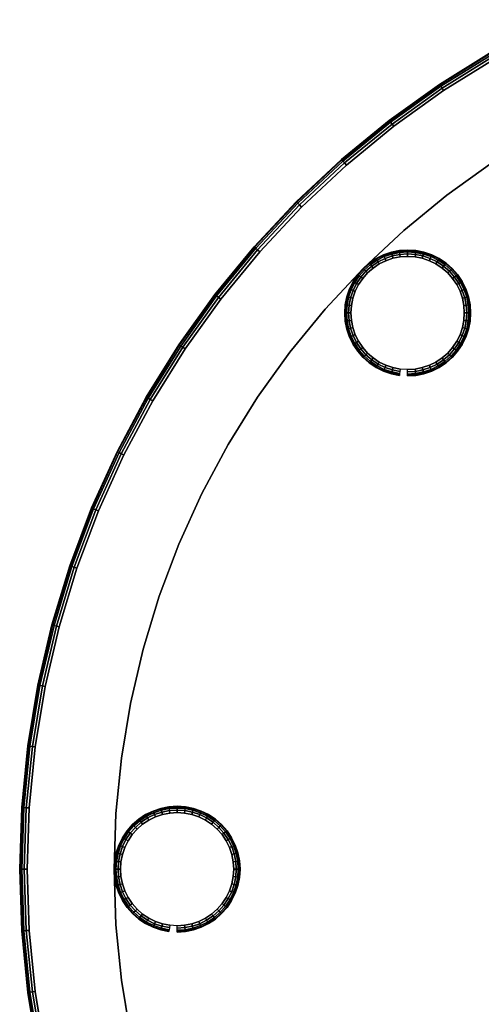
# Model space of a CAD drawing. Units: inches. Extents: x -15 to 15, y -15 to 15.
# Drawn here: x -15 to -7.7, y -2.1 to 13.5 of the extents above; entities that cross this region are included whole.
import ezdxf

# ---------------------------------------------------------------- set-up
doc = ezdxf.new("R2010")
doc.units = ezdxf.units.IN
doc.header["$MEASUREMENT"] = 0
for name, color, linetype in [('A-FURN-3-TABLE-LEG-GLIDE', 253, 'Continuous'), ('A-FURN-3-TABLE-LEG-MAIN', 253, 'Continuous'), ('A-FURN-3-TABLE-LEG-MAIN-SUPPORT', 253, 'Continuous'), ('A-FURN-3-TABLE-SURFACE-BOTTOM', 255, 'Continuous'), ('A-FURN-3-TABLE-SURFACE-EDGE', 255, 'Continuous'), ('A-FURN-3-TABLE-SURFACE-TOP-HPL_TFL', 255, 'Continuous')]:
    doc.layers.add(name, color=color, linetype=linetype)

msp = doc.modelspace()

# ---------------------------------------------------------------- linework, layer by layer
at = {"layer": 'A-FURN-3-TABLE-LEG-GLIDE'}
for points, invisible_edges in [([(-8.606, 9.708), (-8.494, 9.67), (-9.183, 9.67), (-9.072, 9.708)], 10), ([(-8.721, 9.731), (-8.606, 9.708), (-9.072, 9.708), (-8.956, 9.731)], 10), ([(-8.839, 9.739), (-8.721, 9.731), (-8.956, 9.731), (-8.839, 9.739)], 2), ([(-8.291, 9.553), (-8.202, 9.475), (-9.475, 9.475), (-9.387, 9.553)], 10), ([(-8.389, 9.618), (-8.291, 9.553), (-9.387, 9.553), (-9.289, 9.618)], 10), ([(-8.494, 9.67), (-8.389, 9.618), (-9.289, 9.618), (-9.183, 9.67)], 10), ([(-8.202, 9.475), (-8.125, 9.387), (-9.553, 9.387), (-9.475, 9.475)], 10), ([(-8.059, 9.289), (-8.007, 9.183), (-9.67, 9.183), (-9.618, 9.289)], 10), ([(-8.125, 9.387), (-8.059, 9.289), (-9.618, 9.289), (-9.553, 9.387)], 10), ([(-8.007, 9.183), (-7.97, 9.072), (-9.708, 9.072), (-9.67, 9.183)], 10), ([(-7.947, 8.956), (-7.939, 8.839), (-9.739, 8.839), (-9.731, 8.956)], 10), ([(-7.97, 9.072), (-7.947, 8.956), (-9.731, 8.956), (-9.708, 9.072)], 10), ([(-7.939, 8.839), (-7.947, 8.721), (-9.731, 8.721), (-9.739, 8.839)], 10), ([(-7.947, 8.721), (-7.97, 8.606), (-9.708, 8.606), (-9.731, 8.721)], 10), ([(-7.97, 8.606), (-8.007, 8.494), (-9.67, 8.494), (-9.708, 8.606)], 10), ([(-8.007, 8.494), (-8.059, 8.389), (-9.618, 8.389), (-9.67, 8.494)], 10), ([(-8.059, 8.389), (-8.125, 8.291), (-9.553, 8.291), (-9.618, 8.389)], 10), ([(-8.125, 8.291), (-8.202, 8.202), (-9.475, 8.202), (-9.553, 8.291)], 10), ([(-8.202, 8.202), (-8.291, 8.125), (-9.387, 8.125), (-9.475, 8.202)], 10), ([(-8.291, 8.125), (-8.389, 8.059), (-9.289, 8.059), (-9.387, 8.125)], 10), ([(-8.389, 8.059), (-8.494, 8.007), (-9.183, 8.007), (-9.289, 8.059)], 10), ([(-8.494, 8.007), (-8.606, 7.97), (-9.072, 7.97), (-9.183, 8.007)], 10), ([(-8.606, 7.97), (-8.721, 7.947), (-8.956, 7.947), (-9.072, 7.97)], 10), ([(-8.721, 7.947), (-8.839, 7.939), (-8.839, 7.939), (-8.956, 7.947)], 8), ([(-12.156, 0.831), (-12.05, 0.779), (-12.95, 0.779), (-12.844, 0.831)], 10), ([(-12.267, 0.869), (-12.156, 0.831), (-12.844, 0.831), (-12.733, 0.869)], 10), ([(-12.383, 0.892), (-12.267, 0.869), (-12.733, 0.869), (-12.617, 0.892)], 10), ([(-12.5, 0.9), (-12.383, 0.892), (-12.617, 0.892), (-12.5, 0.9)], 2), ([(-11.864, 0.636), (-11.786, 0.548), (-13.214, 0.548), (-13.136, 0.636)], 10), ([(-11.952, 0.714), (-11.864, 0.636), (-13.136, 0.636), (-13.048, 0.714)], 10), ([(-12.05, 0.779), (-11.952, 0.714), (-13.048, 0.714), (-12.95, 0.779)], 10), ([(-11.786, 0.548), (-11.721, 0.45), (-13.279, 0.45), (-13.214, 0.548)], 10), ([(-11.669, 0.344), (-11.631, 0.233), (-13.369, 0.233), (-13.331, 0.344)], 10), ([(-11.721, 0.45), (-11.669, 0.344), (-13.331, 0.344), (-13.279, 0.45)], 10), ([(-11.631, 0.233), (-11.608, 0.117), (-13.392, 0.117), (-13.369, 0.233)], 10), ([(-11.608, 0.117), (-11.6, 0), (-13.4, 0), (-13.392, 0.117)], 10), ([(-11.6, 0), (-11.608, -0.117), (-13.392, -0.117), (-13.4, 0)], 10), ([(-11.608, -0.117), (-11.631, -0.233), (-13.369, -0.233), (-13.392, -0.117)], 10), ([(-11.631, -0.233), (-11.669, -0.344), (-13.331, -0.344), (-13.369, -0.233)], 10), ([(-11.669, -0.344), (-11.721, -0.45), (-13.279, -0.45), (-13.331, -0.344)], 10), ([(-11.721, -0.45), (-11.786, -0.548), (-13.214, -0.548), (-13.279, -0.45)], 10), ([(-11.786, -0.548), (-11.864, -0.636), (-13.136, -0.636), (-13.214, -0.548)], 10), ([(-11.864, -0.636), (-11.952, -0.714), (-13.048, -0.714), (-13.136, -0.636)], 10), ([(-11.952, -0.714), (-12.05, -0.779), (-12.95, -0.779), (-13.048, -0.714)], 10), ([(-12.05, -0.779), (-12.156, -0.831), (-12.844, -0.831), (-12.95, -0.779)], 10), ([(-12.156, -0.831), (-12.267, -0.869), (-12.733, -0.869), (-12.844, -0.831)], 10), ([(-12.267, -0.869), (-12.383, -0.892), (-12.617, -0.892), (-12.733, -0.869)], 10), ([(-12.383, -0.892), (-12.5, -0.9), (-12.5, -0.9), (-12.617, -0.892)], 8)]:
    msp.add_3dface(points, dxfattribs=dict(at, invisible_edges=invisible_edges))
at = {"layer": 'A-FURN-3-TABLE-LEG-MAIN'}
for points, invisible_edges in [([(8.218, 10.71, 0.209), (-8.218, 10.71, 0.209), (-7.5, 11.225, 0.209), (7.5, 11.225, 0.209)], 5), ([(-7.5, 11.225, 0.584), (-8.218, 10.71, 0.584), (8.218, 10.71, 0.584), (7.5, 11.225, 0.584)], 10), ([(8.901, 10.15, 0.209), (-8.901, 10.15, 0.209), (-8.218, 10.71, 0.209), (8.218, 10.71, 0.209)], 5), ([(-8.218, 10.71, 0.584), (-8.901, 10.15, 0.584), (8.901, 10.15, 0.584), (8.218, 10.71, 0.584)], 10), ([(9.546, 9.546, 0.209), (-9.546, 9.546, 0.209), (-8.901, 10.15, 0.209), (8.901, 10.15, 0.209)], 5), ([(-8.901, 10.15, 0.584), (-9.546, 9.546, 0.584), (9.546, 9.546, 0.584), (8.901, 10.15, 0.584)], 10), ([(10.15, 8.901, 0.209), (-10.15, 8.901, 0.209), (-9.546, 9.546, 0.209), (9.546, 9.546, 0.209)], 5), ([(-9.546, 9.546, 0.584), (-10.15, 8.901, 0.584), (10.15, 8.901, 0.584), (9.546, 9.546, 0.584)], 10), ([(10.71, 8.218, 0.209), (-10.71, 8.218, 0.209), (-10.15, 8.901, 0.209), (10.15, 8.901, 0.209)], 5), ([(-10.15, 8.901, 0.584), (-10.71, 8.218, 0.584), (10.71, 8.218, 0.584), (10.15, 8.901, 0.584)], 10), ([(11.225, 7.5, 0.209), (-11.225, 7.5, 0.209), (-10.71, 8.218, 0.209), (10.71, 8.218, 0.209)], 5), ([(-10.71, 8.218, 0.584), (-11.225, 7.5, 0.584), (11.225, 7.5, 0.584), (10.71, 8.218, 0.584)], 10), ([(11.691, 6.75, 0.209), (-11.691, 6.75, 0.209), (-11.225, 7.5, 0.209), (11.225, 7.5, 0.209)], 5), ([(-11.225, 7.5, 0.584), (-11.691, 6.75, 0.584), (11.691, 6.75, 0.584), (11.225, 7.5, 0.584)], 10), ([(12.108, 5.971, 0.209), (-12.108, 5.971, 0.209), (-11.691, 6.75, 0.209), (11.691, 6.75, 0.209)], 5), ([(-11.691, 6.75, 0.584), (-12.108, 5.971, 0.584), (12.108, 5.971, 0.584), (11.691, 6.75, 0.584)], 10), ([(12.472, 5.166, 0.209), (-12.472, 5.166, 0.209), (-12.108, 5.971, 0.209), (12.108, 5.971, 0.209)], 5), ([(-12.108, 5.971, 0.584), (-12.472, 5.166, 0.584), (12.472, 5.166, 0.584), (12.108, 5.971, 0.584)], 10), ([(12.784, 4.339, 0.209), (-12.784, 4.339, 0.209), (-12.472, 5.166, 0.209), (12.472, 5.166, 0.209)], 5), ([(-12.472, 5.166, 0.584), (-12.784, 4.339, 0.584), (12.784, 4.339, 0.584), (12.472, 5.166, 0.584)], 10), ([(13.04, 3.494, 0.209), (-13.04, 3.494, 0.209), (-12.784, 4.339, 0.209), (12.784, 4.339, 0.209)], 5), ([(-12.784, 4.339, 0.584), (-13.04, 3.494, 0.584), (13.04, 3.494, 0.584), (12.784, 4.339, 0.584)], 10), ([(13.241, 2.634, 0.209), (-13.241, 2.634, 0.209), (-13.04, 3.494, 0.209), (13.04, 3.494, 0.209)], 5), ([(-13.04, 3.494, 0.584), (-13.241, 2.634, 0.584), (13.241, 2.634, 0.584), (13.04, 3.494, 0.584)], 10), ([(13.385, 1.762, 0.209), (-13.385, 1.762, 0.209), (-13.241, 2.634, 0.209), (13.241, 2.634, 0.209)], 5), ([(-13.241, 2.634, 0.584), (-13.385, 1.762, 0.584), (13.385, 1.762, 0.584), (13.241, 2.634, 0.584)], 10), ([(13.471, 0.883, 0.209), (-13.471, 0.883, 0.209), (-13.385, 1.762, 0.209), (13.385, 1.762, 0.209)], 5), ([(-13.385, 1.762, 0.584), (-13.471, 0.883, 0.584), (13.471, 0.883, 0.584), (13.385, 1.762, 0.584)], 10), ([(13.5, 0, 0.209), (-13.5, 0, 0.209), (-13.471, 0.883, 0.209), (13.471, 0.883, 0.209)], 5), ([(-13.471, 0.883, 0.584), (-13.5, 0, 0.584), (13.5, 0, 0.584), (13.471, 0.883, 0.584)], 10), ([(13.471, -0.883, 0.209), (-13.471, -0.883, 0.209), (-13.5, 0, 0.209), (13.5, 0, 0.209)], 5), ([(-13.5, 0, 0.584), (-13.471, -0.883, 0.584), (13.471, -0.883, 0.584), (13.5, 0, 0.584)], 10), ([(13.385, -1.762, 0.209), (-13.385, -1.762, 0.209), (-13.471, -0.883, 0.209), (13.471, -0.883, 0.209)], 5), ([(-13.471, -0.883, 0.584), (-13.385, -1.762, 0.584), (13.385, -1.762, 0.584), (13.471, -0.883, 0.584)], 10), ([(13.241, -2.634, 0.209), (-13.241, -2.634, 0.209), (-13.385, -1.762, 0.209), (13.385, -1.762, 0.209)], 5), ([(-13.385, -1.762, 0.584), (-13.241, -2.634, 0.584), (13.241, -2.634, 0.584), (13.385, -1.762, 0.584)], 10)]:
    msp.add_3dface(points, dxfattribs=dict(at, invisible_edges=invisible_edges))
at = {"layer": 'A-FURN-3-TABLE-SURFACE-BOTTOM', "invisible_edges": 5}
for points in [[(8.268, 12.374, 34.919), (-8.268, 12.374, 34.919), (-7.441, 12.888, 34.919), (7.441, 12.888, 34.919)], [(9.06, 11.807, 34.919), (-9.06, 11.807, 34.919), (-8.268, 12.374, 34.919), (8.268, 12.374, 34.919)], [(9.812, 11.189, 34.919), (-9.812, 11.189, 34.919), (-9.06, 11.807, 34.919), (9.06, 11.807, 34.919)], [(10.523, 10.523, 34.919), (-10.523, 10.523, 34.919), (-9.812, 11.189, 34.919), (9.812, 11.189, 34.919)], [(11.189, 9.812, 34.919), (-11.189, 9.812, 34.919), (-10.523, 10.523, 34.919), (10.523, 10.523, 34.919)], [(11.807, 9.06, 34.919), (-11.807, 9.06, 34.919), (-11.189, 9.812, 34.919), (11.189, 9.812, 34.919)], [(12.374, 8.268, 34.919), (-12.374, 8.268, 34.919), (-11.807, 9.06, 34.919), (11.807, 9.06, 34.919)], [(12.888, 7.441, 34.919), (-12.888, 7.441, 34.919), (-12.374, 8.268, 34.919), (12.374, 8.268, 34.919)], [(13.347, 6.582, 34.919), (-13.347, 6.582, 34.919), (-12.888, 7.441, 34.919), (12.888, 7.441, 34.919)], [(13.749, 5.695, 34.919), (-13.749, 5.695, 34.919), (-13.347, 6.582, 34.919), (13.347, 6.582, 34.919)], [(14.092, 4.784, 34.919), (-14.092, 4.784, 34.919), (-13.749, 5.695, 34.919), (13.749, 5.695, 34.919)], [(14.375, 3.852, 34.919), (-14.375, 3.852, 34.919), (-14.092, 4.784, 34.919), (14.092, 4.784, 34.919)], [(14.596, 2.903, 34.919), (-14.596, 2.903, 34.919), (-14.375, 3.852, 34.919), (14.375, 3.852, 34.919)], [(14.755, 1.942, 34.919), (-14.755, 1.942, 34.919), (-14.596, 2.903, 34.919), (14.596, 2.903, 34.919)], [(14.85, 0.973, 34.919), (-14.85, 0.973, 34.919), (-14.755, 1.942, 34.919), (14.755, 1.942, 34.919)], [(14.882, 0, 34.919), (-14.882, 0, 34.919), (-14.85, 0.973, 34.919), (14.85, 0.973, 34.919)], [(14.85, -0.973, 34.919), (-14.85, -0.973, 34.919), (-14.882, 0, 34.919), (14.882, 0, 34.919)], [(14.755, -1.942, 34.919), (-14.755, -1.942, 34.919), (-14.85, -0.973, 34.919), (14.85, -0.973, 34.919)], [(14.596, -2.903, 34.919), (-14.596, -2.903, 34.919), (-14.755, -1.942, 34.919), (14.755, -1.942, 34.919)]]:
    msp.add_3dface(points, dxfattribs=at)
at = {"layer": 'A-FURN-3-TABLE-SURFACE-TOP-HPL_TFL', "invisible_edges": 10}
for points in [[(-7.441, 12.888, 35.919), (-8.268, 12.374, 35.919), (8.268, 12.374, 35.919), (7.441, 12.888, 35.919)], [(-8.268, 12.374, 35.919), (-9.06, 11.807, 35.919), (9.06, 11.807, 35.919), (8.268, 12.374, 35.919)], [(-9.06, 11.807, 35.919), (-9.812, 11.189, 35.919), (9.812, 11.189, 35.919), (9.06, 11.807, 35.919)], [(-9.812, 11.189, 35.919), (-10.523, 10.523, 35.919), (10.523, 10.523, 35.919), (9.812, 11.189, 35.919)], [(-10.523, 10.523, 35.919), (-11.189, 9.812, 35.919), (11.189, 9.812, 35.919), (10.523, 10.523, 35.919)], [(-11.189, 9.812, 35.919), (-11.807, 9.06, 35.919), (11.807, 9.06, 35.919), (11.189, 9.812, 35.919)], [(-11.807, 9.06, 35.919), (-12.374, 8.268, 35.919), (12.374, 8.268, 35.919), (11.807, 9.06, 35.919)], [(-12.374, 8.268, 35.919), (-12.888, 7.441, 35.919), (12.888, 7.441, 35.919), (12.374, 8.268, 35.919)], [(-12.888, 7.441, 35.919), (-13.347, 6.582, 35.919), (13.347, 6.582, 35.919), (12.888, 7.441, 35.919)], [(-13.347, 6.582, 35.919), (-13.749, 5.695, 35.919), (13.749, 5.695, 35.919), (13.347, 6.582, 35.919)], [(-13.749, 5.695, 35.919), (-14.092, 4.784, 35.919), (14.092, 4.784, 35.919), (13.749, 5.695, 35.919)], [(-14.092, 4.784, 35.919), (-14.375, 3.852, 35.919), (14.375, 3.852, 35.919), (14.092, 4.784, 35.919)], [(-14.375, 3.852, 35.919), (-14.596, 2.903, 35.919), (14.596, 2.903, 35.919), (14.375, 3.852, 35.919)], [(-14.596, 2.903, 35.919), (-14.755, 1.942, 35.919), (14.755, 1.942, 35.919), (14.596, 2.903, 35.919)], [(-14.755, 1.942, 35.919), (-14.85, 0.973, 35.919), (14.85, 0.973, 35.919), (14.755, 1.942, 35.919)], [(-14.85, 0.973, 35.919), (-14.882, 0, 35.919), (14.882, 0, 35.919), (14.85, 0.973, 35.919)], [(-14.882, 0, 35.919), (-14.85, -0.973, 35.919), (14.85, -0.973, 35.919), (14.882, 0, 35.919)], [(-14.85, -0.973, 35.919), (-14.755, -1.942, 35.919), (14.755, -1.942, 35.919), (14.85, -0.973, 35.919)], [(-14.755, -1.942, 35.919), (-14.596, -2.903, 35.919), (14.596, -2.903, 35.919), (14.755, -1.942, 35.919)]]:
    msp.add_3dface(points, dxfattribs=at)

# ---------------------------------------------------------------- meshes
at = {"layer": 'A-FURN-3-TABLE-LEG-GLIDE'}
mesh = msp.add_polymesh((48, 6), dxfattribs=dict(at, m_close=True))
for k, corner in enumerate([(-8.839, 7.839, 0.209), (-8.839, 7.839, 0.1), (-8.839, 7.846, 0.062), (-8.839, 7.868, 0.029), (-8.839, 7.901, 0.008), (-8.839, 7.939), (-8.708, 7.847, 0.209), (-8.708, 7.847, 0.1), (-8.709, 7.855, 0.062), (-8.712, 7.876, 0.029), (-8.716, 7.909, 0.008), (-8.721, 7.947), (-8.58, 7.873, 0.209), (-8.58, 7.873, 0.1), (-8.582, 7.88, 0.062), (-8.588, 7.901, 0.029), (-8.596, 7.933, 0.008), (-8.606, 7.97), (-8.456, 7.915, 0.209), (-8.456, 7.915, 0.1), (-8.459, 7.922, 0.062), (-8.467, 7.942, 0.029), (-8.48, 7.972, 0.008), (-8.494, 8.007), (-8.339, 7.973, 0.209), (-8.339, 7.973, 0.1), (-8.343, 7.979, 0.062), (-8.353, 7.998, 0.029), (-8.37, 8.026, 0.008), (-8.389, 8.059), (-8.23, 8.045, 0.209), (-8.23, 8.045, 0.1), (-8.235, 8.052, 0.062), (-8.248, 8.069, 0.029), (-8.268, 8.094, 0.008), (-8.291, 8.125), (-8.132, 8.132, 0.209), (-8.132, 8.132, 0.1), (-8.137, 8.137, 0.062), (-8.152, 8.152, 0.029), (-8.175, 8.175, 0.008), (-8.202, 8.202), (-8.045, 8.23, 0.209), (-8.045, 8.23, 0.1), (-8.052, 8.235, 0.062), (-8.069, 8.248, 0.029), (-8.094, 8.268, 0.008), (-8.125, 8.291), (-7.973, 8.339, 0.209), (-7.973, 8.339, 0.1), (-7.979, 8.343, 0.062), (-7.998, 8.353, 0.029), (-8.026, 8.37, 0.008), (-8.059, 8.389), (-7.915, 8.456, 0.209), (-7.915, 8.456, 0.1), (-7.922, 8.459, 0.062), (-7.942, 8.467, 0.029), (-7.972, 8.48, 0.008), (-8.007, 8.494), (-7.873, 8.58, 0.209), (-7.873, 8.58, 0.1), (-7.88, 8.582, 0.062), (-7.901, 8.588, 0.029), (-7.933, 8.596, 0.008), (-7.97, 8.606), (-7.847, 8.708, 0.209), (-7.847, 8.708, 0.1), (-7.855, 8.709, 0.062), (-7.876, 8.712, 0.029), (-7.909, 8.716, 0.008), (-7.947, 8.721), (-7.839, 8.839, 0.209), (-7.839, 8.839, 0.1), (-7.846, 8.839, 0.062), (-7.868, 8.839, 0.029), (-7.901, 8.839, 0.008), (-7.939, 8.839), (-7.847, 8.969, 0.209), (-7.847, 8.969, 0.1), (-7.855, 8.968, 0.062), (-7.876, 8.966, 0.029), (-7.909, 8.961, 0.008), (-7.947, 8.956), (-7.873, 9.098, 0.209), (-7.873, 9.098, 0.1), (-7.88, 9.096, 0.062), (-7.901, 9.09, 0.029), (-7.933, 9.082, 0.008), (-7.97, 9.072), (-7.915, 9.222, 0.209), (-7.915, 9.222, 0.1), (-7.922, 9.219, 0.062), (-7.942, 9.21, 0.029), (-7.972, 9.198, 0.008), (-8.007, 9.183), (-7.973, 9.339, 0.209), (-7.973, 9.339, 0.1), (-7.979, 9.335, 0.062), (-7.998, 9.324, 0.029), (-8.026, 9.308, 0.008), (-8.059, 9.289), (-8.045, 9.448, 0.209), (-8.045, 9.448, 0.1), (-8.052, 9.443, 0.062), (-8.069, 9.43, 0.029), (-8.094, 9.41, 0.008), (-8.125, 9.387), (-8.132, 9.546, 0.209), (-8.132, 9.546, 0.1), (-8.137, 9.541, 0.062), (-8.152, 9.525, 0.029), (-8.175, 9.502, 0.008), (-8.202, 9.475), (-8.23, 9.632, 0.209), (-8.23, 9.632, 0.1), (-8.235, 9.626, 0.062), (-8.248, 9.609, 0.029), (-8.268, 9.583, 0.008), (-8.291, 9.553), (-8.339, 9.705, 0.209), (-8.339, 9.705, 0.1), (-8.343, 9.698, 0.062), (-8.353, 9.679, 0.029), (-8.37, 9.651, 0.008), (-8.389, 9.618), (-8.456, 9.763, 0.209), (-8.456, 9.763, 0.1), (-8.459, 9.756, 0.062), (-8.467, 9.736, 0.029), (-8.48, 9.706, 0.008), (-8.494, 9.67), (-8.58, 9.805, 0.209), (-8.58, 9.805, 0.1), (-8.582, 9.797, 0.062), (-8.588, 9.776, 0.029), (-8.596, 9.745, 0.008), (-8.606, 9.708), (-8.708, 9.83, 0.209), (-8.708, 9.83, 0.1), (-8.709, 9.823, 0.062), (-8.712, 9.801, 0.029), (-8.716, 9.769, 0.008), (-8.721, 9.731), (-8.839, 9.839, 0.209), (-8.839, 9.839, 0.1), (-8.839, 9.831, 0.062), (-8.839, 9.81, 0.029), (-8.839, 9.777, 0.008), (-8.839, 9.739), (-8.969, 9.83, 0.209), (-8.969, 9.83, 0.1), (-8.968, 9.823, 0.062), (-8.966, 9.801, 0.029), (-8.961, 9.769, 0.008), (-8.956, 9.731), (-9.098, 9.805, 0.209), (-9.098, 9.805, 0.1), (-9.096, 9.797, 0.062), (-9.09, 9.776, 0.029), (-9.082, 9.745, 0.008), (-9.072, 9.708), (-9.222, 9.763, 0.209), (-9.222, 9.763, 0.1), (-9.219, 9.756, 0.062), (-9.21, 9.736, 0.029), (-9.198, 9.706, 0.008), (-9.183, 9.67), (-9.339, 9.705, 0.209), (-9.339, 9.705, 0.1), (-9.335, 9.698, 0.062), (-9.324, 9.679, 0.029), (-9.308, 9.651, 0.008), (-9.289, 9.618), (-9.448, 9.632, 0.209), (-9.448, 9.632, 0.1), (-9.443, 9.626, 0.062), (-9.43, 9.609, 0.029), (-9.41, 9.583, 0.008), (-9.387, 9.553), (-9.546, 9.546, 0.209), (-9.546, 9.546, 0.1), (-9.541, 9.541, 0.062), (-9.525, 9.525, 0.029), (-9.502, 9.502, 0.008), (-9.475, 9.475), (-9.632, 9.448, 0.209), (-9.632, 9.448, 0.1), (-9.626, 9.443, 0.062), (-9.609, 9.43, 0.029), (-9.583, 9.41, 0.008), (-9.553, 9.387), (-9.705, 9.339, 0.209), (-9.705, 9.339, 0.1), (-9.698, 9.335, 0.062), (-9.679, 9.324, 0.029), (-9.651, 9.308, 0.008), (-9.618, 9.289), (-9.763, 9.222, 0.209), (-9.763, 9.222, 0.1), (-9.756, 9.219, 0.062), (-9.736, 9.21, 0.029), (-9.706, 9.198, 0.008), (-9.67, 9.183), (-9.805, 9.098, 0.209), (-9.805, 9.098, 0.1), (-9.797, 9.096, 0.062), (-9.776, 9.09, 0.029), (-9.745, 9.082, 0.008), (-9.708, 9.072), (-9.83, 8.969, 0.209), (-9.83, 8.969, 0.1), (-9.823, 8.968, 0.062), (-9.801, 8.966, 0.029), (-9.769, 8.961, 0.008), (-9.731, 8.956), (-9.839, 8.839, 0.209), (-9.839, 8.839, 0.1), (-9.831, 8.839, 0.062), (-9.81, 8.839, 0.029), (-9.777, 8.839, 0.008), (-9.739, 8.839), (-9.83, 8.708, 0.209), (-9.83, 8.708, 0.1), (-9.823, 8.709, 0.062), (-9.801, 8.712, 0.029), (-9.769, 8.716, 0.008), (-9.731, 8.721), (-9.805, 8.58, 0.209), (-9.805, 8.58, 0.1), (-9.797, 8.582, 0.062), (-9.776, 8.588, 0.029), (-9.745, 8.596, 0.008), (-9.708, 8.606), (-9.763, 8.456, 0.209), (-9.763, 8.456, 0.1), (-9.756, 8.459, 0.062), (-9.736, 8.467, 0.029), (-9.706, 8.48, 0.008), (-9.67, 8.494), (-9.705, 8.339, 0.209), (-9.705, 8.339, 0.1), (-9.698, 8.343, 0.062), (-9.679, 8.353, 0.029), (-9.651, 8.37, 0.008), (-9.618, 8.389), (-9.632, 8.23, 0.209), (-9.632, 8.23, 0.1), (-9.626, 8.235, 0.062), (-9.609, 8.248, 0.029), (-9.583, 8.268, 0.008), (-9.553, 8.291), (-9.546, 8.132, 0.209), (-9.546, 8.132, 0.1), (-9.541, 8.137, 0.062), (-9.525, 8.152, 0.029), (-9.502, 8.175, 0.008), (-9.475, 8.202), (-9.448, 8.045, 0.209), (-9.448, 8.045, 0.1), (-9.443, 8.052, 0.062), (-9.43, 8.069, 0.029), (-9.41, 8.094, 0.008), (-9.387, 8.125), (-9.339, 7.973, 0.209), (-9.339, 7.973, 0.1), (-9.335, 7.979, 0.062), (-9.324, 7.998, 0.029), (-9.308, 8.026, 0.008), (-9.289, 8.059), (-9.222, 7.915, 0.209), (-9.222, 7.915, 0.1), (-9.219, 7.922, 0.062), (-9.21, 7.942, 0.029), (-9.198, 7.972, 0.008), (-9.183, 8.007), (-9.098, 7.873, 0.209), (-9.098, 7.873, 0.1), (-9.096, 7.88, 0.062), (-9.09, 7.901, 0.029), (-9.082, 7.933, 0.008), (-9.072, 7.97), (-8.969, 7.847, 0.209), (-8.969, 7.847, 0.1), (-8.968, 7.855, 0.062), (-8.966, 7.876, 0.029), (-8.961, 7.909, 0.008), (-8.956, 7.947)]):
    mesh.set_mesh_vertex(divmod(k, 6), corner)
mesh = msp.add_polymesh((48, 6), dxfattribs=dict(at, m_close=True))
for k, corner in enumerate([(-12.5, -1, 0.209), (-12.5, -1, 0.1), (-12.5, -0.992, 0.062), (-12.5, -0.971, 0.029), (-12.5, -0.938, 0.008), (-12.5, -0.9), (-12.369, -0.991, 0.209), (-12.369, -0.991, 0.1), (-12.37, -0.984, 0.062), (-12.373, -0.962, 0.029), (-12.378, -0.93, 0.008), (-12.383, -0.892), (-12.241, -0.966, 0.209), (-12.241, -0.966, 0.1), (-12.243, -0.959, 0.062), (-12.249, -0.938, 0.029), (-12.257, -0.906, 0.008), (-12.267, -0.869), (-12.117, -0.924, 0.209), (-12.117, -0.924, 0.1), (-12.12, -0.917, 0.062), (-12.129, -0.897, 0.029), (-12.141, -0.867, 0.008), (-12.156, -0.831), (-12, -0.866, 0.209), (-12, -0.866, 0.1), (-12.004, -0.859, 0.062), (-12.015, -0.841, 0.029), (-12.031, -0.813, 0.008), (-12.05, -0.779), (-11.891, -0.793, 0.209), (-11.891, -0.793, 0.1), (-11.896, -0.787, 0.062), (-11.909, -0.77, 0.029), (-11.929, -0.744, 0.008), (-11.952, -0.714), (-11.793, -0.707, 0.209), (-11.793, -0.707, 0.1), (-11.798, -0.702, 0.062), (-11.814, -0.686, 0.029), (-11.837, -0.663, 0.008), (-11.864, -0.636), (-11.707, -0.609, 0.209), (-11.707, -0.609, 0.1), (-11.713, -0.604, 0.062), (-11.73, -0.591, 0.029), (-11.756, -0.571, 0.008), (-11.786, -0.548), (-11.634, -0.5, 0.209), (-11.634, -0.5, 0.1), (-11.641, -0.496, 0.062), (-11.659, -0.485, 0.029), (-11.687, -0.469, 0.008), (-11.721, -0.45), (-11.576, -0.383, 0.209), (-11.576, -0.383, 0.1), (-11.583, -0.38, 0.062), (-11.603, -0.371, 0.029), (-11.633, -0.359, 0.008), (-11.669, -0.344), (-11.534, -0.259, 0.209), (-11.534, -0.259, 0.1), (-11.541, -0.257, 0.062), (-11.562, -0.251, 0.029), (-11.594, -0.243, 0.008), (-11.631, -0.233), (-11.509, -0.131, 0.209), (-11.509, -0.131, 0.1), (-11.516, -0.13, 0.062), (-11.538, -0.127, 0.029), (-11.57, -0.122, 0.008), (-11.608, -0.117), (-11.5, 0, 0.209), (-11.5, 0, 0.1), (-11.508, 0, 0.062), (-11.529, 0, 0.029), (-11.562, 0, 0.008), (-11.6, 0), (-11.509, 0.131, 0.209), (-11.509, 0.131, 0.1), (-11.516, 0.13, 0.062), (-11.538, 0.127, 0.029), (-11.57, 0.122, 0.008), (-11.608, 0.117), (-11.534, 0.259, 0.209), (-11.534, 0.259, 0.1), (-11.541, 0.257, 0.062), (-11.562, 0.251, 0.029), (-11.594, 0.243, 0.008), (-11.631, 0.233), (-11.576, 0.383, 0.209), (-11.576, 0.383, 0.1), (-11.583, 0.38, 0.062), (-11.603, 0.371, 0.029), (-11.633, 0.359, 0.008), (-11.669, 0.344), (-11.634, 0.5, 0.209), (-11.634, 0.5, 0.1), (-11.641, 0.496, 0.062), (-11.659, 0.485, 0.029), (-11.687, 0.469, 0.008), (-11.721, 0.45), (-11.707, 0.609, 0.209), (-11.707, 0.609, 0.1), (-11.713, 0.604, 0.062), (-11.73, 0.591, 0.029), (-11.756, 0.571, 0.008), (-11.786, 0.548), (-11.793, 0.707, 0.209), (-11.793, 0.707, 0.1), (-11.798, 0.702, 0.062), (-11.814, 0.686, 0.029), (-11.837, 0.663, 0.008), (-11.864, 0.636), (-11.891, 0.793, 0.209), (-11.891, 0.793, 0.1), (-11.896, 0.787, 0.062), (-11.909, 0.77, 0.029), (-11.929, 0.744, 0.008), (-11.952, 0.714), (-12, 0.866, 0.209), (-12, 0.866, 0.1), (-12.004, 0.859, 0.062), (-12.015, 0.841, 0.029), (-12.031, 0.813, 0.008), (-12.05, 0.779), (-12.117, 0.924, 0.209), (-12.117, 0.924, 0.1), (-12.12, 0.917, 0.062), (-12.129, 0.897, 0.029), (-12.141, 0.867, 0.008), (-12.156, 0.831), (-12.241, 0.966, 0.209), (-12.241, 0.966, 0.1), (-12.243, 0.959, 0.062), (-12.249, 0.938, 0.029), (-12.257, 0.906, 0.008), (-12.267, 0.869), (-12.369, 0.991, 0.209), (-12.369, 0.991, 0.1), (-12.37, 0.984, 0.062), (-12.373, 0.962, 0.029), (-12.378, 0.93, 0.008), (-12.383, 0.892), (-12.5, 1, 0.209), (-12.5, 1, 0.1), (-12.5, 0.992, 0.062), (-12.5, 0.971, 0.029), (-12.5, 0.938, 0.008), (-12.5, 0.9), (-12.631, 0.991, 0.209), (-12.631, 0.991, 0.1), (-12.63, 0.984, 0.062), (-12.627, 0.962, 0.029), (-12.622, 0.93, 0.008), (-12.617, 0.892), (-12.759, 0.966, 0.209), (-12.759, 0.966, 0.1), (-12.757, 0.959, 0.062), (-12.751, 0.938, 0.029), (-12.743, 0.906, 0.008), (-12.733, 0.869), (-12.883, 0.924, 0.209), (-12.883, 0.924, 0.1), (-12.88, 0.917, 0.062), (-12.871, 0.897, 0.029), (-12.859, 0.867, 0.008), (-12.844, 0.831), (-13, 0.866, 0.209), (-13, 0.866, 0.1), (-12.996, 0.859, 0.062), (-12.985, 0.841, 0.029), (-12.969, 0.813, 0.008), (-12.95, 0.779), (-13.109, 0.793, 0.209), (-13.109, 0.793, 0.1), (-13.104, 0.787, 0.062), (-13.091, 0.77, 0.029), (-13.071, 0.744, 0.008), (-13.048, 0.714), (-13.207, 0.707, 0.209), (-13.207, 0.707, 0.1), (-13.202, 0.702, 0.062), (-13.186, 0.686, 0.029), (-13.163, 0.663, 0.008), (-13.136, 0.636), (-13.293, 0.609, 0.209), (-13.293, 0.609, 0.1), (-13.287, 0.604, 0.062), (-13.27, 0.591, 0.029), (-13.244, 0.571, 0.008), (-13.214, 0.548), (-13.366, 0.5, 0.209), (-13.366, 0.5, 0.1), (-13.359, 0.496, 0.062), (-13.341, 0.485, 0.029), (-13.313, 0.469, 0.008), (-13.279, 0.45), (-13.424, 0.383, 0.209), (-13.424, 0.383, 0.1), (-13.417, 0.38, 0.062), (-13.397, 0.371, 0.029), (-13.367, 0.359, 0.008), (-13.331, 0.344), (-13.466, 0.259, 0.209), (-13.466, 0.259, 0.1), (-13.459, 0.257, 0.062), (-13.438, 0.251, 0.029), (-13.406, 0.243, 0.008), (-13.369, 0.233), (-13.491, 0.131, 0.209), (-13.491, 0.131, 0.1), (-13.484, 0.13, 0.062), (-13.462, 0.127, 0.029), (-13.43, 0.122, 0.008), (-13.392, 0.117), (-13.5, 0, 0.209), (-13.5, 0, 0.1), (-13.492, 0, 0.062), (-13.471, 0, 0.029), (-13.438, 0, 0.008), (-13.4, 0), (-13.491, -0.131, 0.209), (-13.491, -0.131, 0.1), (-13.484, -0.13, 0.062), (-13.462, -0.127, 0.029), (-13.43, -0.122, 0.008), (-13.392, -0.117), (-13.466, -0.259, 0.209), (-13.466, -0.259, 0.1), (-13.459, -0.257, 0.062), (-13.438, -0.251, 0.029), (-13.406, -0.243, 0.008), (-13.369, -0.233), (-13.424, -0.383, 0.209), (-13.424, -0.383, 0.1), (-13.417, -0.38, 0.062), (-13.397, -0.371, 0.029), (-13.367, -0.359, 0.008), (-13.331, -0.344), (-13.366, -0.5, 0.209), (-13.366, -0.5, 0.1), (-13.359, -0.496, 0.062), (-13.341, -0.485, 0.029), (-13.313, -0.469, 0.008), (-13.279, -0.45), (-13.293, -0.609, 0.209), (-13.293, -0.609, 0.1), (-13.287, -0.604, 0.062), (-13.27, -0.591, 0.029), (-13.244, -0.571, 0.008), (-13.214, -0.548), (-13.207, -0.707, 0.209), (-13.207, -0.707, 0.1), (-13.202, -0.702, 0.062), (-13.186, -0.686, 0.029), (-13.163, -0.663, 0.008), (-13.136, -0.636), (-13.109, -0.793, 0.209), (-13.109, -0.793, 0.1), (-13.104, -0.787, 0.062), (-13.091, -0.77, 0.029), (-13.071, -0.744, 0.008), (-13.048, -0.714), (-13, -0.866, 0.209), (-13, -0.866, 0.1), (-12.996, -0.859, 0.062), (-12.985, -0.841, 0.029), (-12.969, -0.813, 0.008), (-12.95, -0.779), (-12.883, -0.924, 0.209), (-12.883, -0.924, 0.1), (-12.88, -0.917, 0.062), (-12.871, -0.897, 0.029), (-12.859, -0.867, 0.008), (-12.844, -0.831), (-12.759, -0.966, 0.209), (-12.759, -0.966, 0.1), (-12.757, -0.959, 0.062), (-12.751, -0.938, 0.029), (-12.743, -0.906, 0.008), (-12.733, -0.869), (-12.631, -0.991, 0.209), (-12.631, -0.991, 0.1), (-12.63, -0.984, 0.062), (-12.627, -0.962, 0.029), (-12.622, -0.93, 0.008), (-12.617, -0.892)]):
    mesh.set_mesh_vertex(divmod(k, 6), corner)
at = {"layer": 'A-FURN-3-TABLE-LEG-MAIN-SUPPORT'}
mesh = msp.add_polymesh((2, 96), dxfattribs=dict(at, n_close=True))
for k, corner in enumerate([(13.5, 0, 0.209), (13.471, 0.883, 0.209), (13.385, 1.762, 0.209), (13.241, 2.634, 0.209), (13.04, 3.494, 0.209), (12.784, 4.339, 0.209), (12.472, 5.166, 0.209), (12.108, 5.971, 0.209), (11.691, 6.75, 0.209), (11.225, 7.5, 0.209), (10.71, 8.218, 0.209), (10.15, 8.901, 0.209), (9.546, 9.546, 0.209), (8.901, 10.15, 0.209), (8.218, 10.71, 0.209), (7.5, 11.225, 0.209), (6.75, 11.691, 0.209), (5.971, 12.108, 0.209), (5.166, 12.472, 0.209), (4.339, 12.784, 0.209), (3.494, 13.04, 0.209), (2.634, 13.241, 0.209), (1.762, 13.385, 0.209), (0.883, 13.471, 0.209), (0, 13.5, 0.209), (-0.883, 13.471, 0.209), (-1.762, 13.385, 0.209), (-2.634, 13.241, 0.209), (-3.494, 13.04, 0.209), (-4.339, 12.784, 0.209), (-5.166, 12.472, 0.209), (-5.971, 12.108, 0.209), (-6.75, 11.691, 0.209), (-7.5, 11.225, 0.209), (-8.218, 10.71, 0.209), (-8.901, 10.15, 0.209), (-9.546, 9.546, 0.209), (-10.15, 8.901, 0.209), (-10.71, 8.218, 0.209), (-11.225, 7.5, 0.209), (-11.691, 6.75, 0.209), (-12.108, 5.971, 0.209), (-12.472, 5.166, 0.209), (-12.784, 4.339, 0.209), (-13.04, 3.494, 0.209), (-13.241, 2.634, 0.209), (-13.385, 1.762, 0.209), (-13.471, 0.883, 0.209), (-13.5, 0, 0.209), (-13.471, -0.883, 0.209), (-13.385, -1.762, 0.209), (-13.241, -2.634, 0.209), (-13.04, -3.494, 0.209), (-12.784, -4.339, 0.209), (-12.472, -5.166, 0.209), (-12.108, -5.971, 0.209), (-11.691, -6.75, 0.209), (-11.225, -7.5, 0.209), (-10.71, -8.218, 0.209), (-10.15, -8.901, 0.209), (-9.546, -9.546, 0.209), (-8.901, -10.15, 0.209), (-8.218, -10.71, 0.209), (-7.5, -11.225, 0.209), (-6.75, -11.691, 0.209), (-5.971, -12.108, 0.209), (-5.166, -12.472, 0.209), (-4.339, -12.784, 0.209), (-3.494, -13.04, 0.209), (-2.634, -13.241, 0.209), (-1.762, -13.385, 0.209), (-0.883, -13.471, 0.209), (0, -13.5, 0.209), (0.883, -13.471, 0.209), (1.762, -13.385, 0.209), (2.634, -13.241, 0.209), (3.494, -13.04, 0.209), (4.339, -12.784, 0.209), (5.166, -12.472, 0.209), (5.971, -12.108, 0.209), (6.75, -11.691, 0.209), (7.5, -11.225, 0.209), (8.218, -10.71, 0.209), (8.901, -10.15, 0.209), (9.546, -9.546, 0.209), (10.15, -8.901, 0.209), (10.71, -8.218, 0.209), (11.225, -7.5, 0.209), (11.691, -6.75, 0.209), (12.108, -5.971, 0.209), (12.472, -5.166, 0.209), (12.784, -4.339, 0.209), (13.04, -3.494, 0.209), (13.241, -2.634, 0.209), (13.385, -1.762, 0.209), (13.471, -0.883, 0.209), (13.5, 0, 0.584), (13.471, 0.883, 0.584), (13.385, 1.762, 0.584), (13.241, 2.634, 0.584), (13.04, 3.494, 0.584), (12.784, 4.339, 0.584), (12.472, 5.166, 0.584), (12.108, 5.971, 0.584), (11.691, 6.75, 0.584), (11.225, 7.5, 0.584), (10.71, 8.218, 0.584), (10.15, 8.901, 0.584), (9.546, 9.546, 0.584), (8.901, 10.15, 0.584), (8.218, 10.71, 0.584), (7.5, 11.225, 0.584), (6.75, 11.691, 0.584), (5.971, 12.108, 0.584), (5.166, 12.472, 0.584), (4.339, 12.784, 0.584), (3.494, 13.04, 0.584), (2.634, 13.241, 0.584), (1.762, 13.385, 0.584), (0.883, 13.471, 0.584), (0, 13.5, 0.584), (-0.883, 13.471, 0.584), (-1.762, 13.385, 0.584), (-2.634, 13.241, 0.584), (-3.494, 13.04, 0.584), (-4.339, 12.784, 0.584), (-5.166, 12.472, 0.584), (-5.971, 12.108, 0.584), (-6.75, 11.691, 0.584), (-7.5, 11.225, 0.584), (-8.218, 10.71, 0.584), (-8.901, 10.15, 0.584), (-9.546, 9.546, 0.584), (-10.15, 8.901, 0.584), (-10.71, 8.218, 0.584), (-11.225, 7.5, 0.584), (-11.691, 6.75, 0.584), (-12.108, 5.971, 0.584), (-12.472, 5.166, 0.584), (-12.784, 4.339, 0.584), (-13.04, 3.494, 0.584), (-13.241, 2.634, 0.584), (-13.385, 1.762, 0.584), (-13.471, 0.883, 0.584), (-13.5, 0, 0.584), (-13.471, -0.883, 0.584), (-13.385, -1.762, 0.584), (-13.241, -2.634, 0.584), (-13.04, -3.494, 0.584), (-12.784, -4.339, 0.584), (-12.472, -5.166, 0.584), (-12.108, -5.971, 0.584), (-11.691, -6.75, 0.584), (-11.225, -7.5, 0.584), (-10.71, -8.218, 0.584), (-10.15, -8.901, 0.584), (-9.546, -9.546, 0.584), (-8.901, -10.15, 0.584), (-8.218, -10.71, 0.584), (-7.5, -11.225, 0.584), (-6.75, -11.691, 0.584), (-5.971, -12.108, 0.584), (-5.166, -12.472, 0.584), (-4.339, -12.784, 0.584), (-3.494, -13.04, 0.584), (-2.634, -13.241, 0.584), (-1.762, -13.385, 0.584), (-0.883, -13.471, 0.584), (0, -13.5, 0.584), (0.883, -13.471, 0.584), (1.762, -13.385, 0.584), (2.634, -13.241, 0.584), (3.494, -13.04, 0.584), (4.339, -12.784, 0.584), (5.166, -12.472, 0.584), (5.971, -12.108, 0.584), (6.75, -11.691, 0.584), (7.5, -11.225, 0.584), (8.218, -10.71, 0.584), (8.901, -10.15, 0.584), (9.546, -9.546, 0.584), (10.15, -8.901, 0.584), (10.71, -8.218, 0.584), (11.225, -7.5, 0.584), (11.691, -6.75, 0.584), (12.108, -5.971, 0.584), (12.472, -5.166, 0.584), (12.784, -4.339, 0.584), (13.04, -3.494, 0.584), (13.241, -2.634, 0.584), (13.385, -1.762, 0.584), (13.471, -0.883, 0.584)]):
    mesh.set_mesh_vertex(divmod(k, 96), corner)
at = {"layer": 'A-FURN-3-TABLE-SURFACE-EDGE'}
mesh = msp.add_polymesh((9, 9), dxfattribs=at)
for k, corner in enumerate([(-7.441, 12.888, 35.919), (-7.464, 12.927, 35.91), (-7.483, 12.96, 35.884), (-7.496, 12.983, 35.846), (-7.5, 12.99, 35.801), (-7.5, 12.99, 35.037), (-7.496, 12.983, 34.992), (-7.483, 12.96, 34.954), (-7.464, 12.927, 34.928), (-8.268, 12.374, 35.919), (-8.293, 12.411, 35.91), (-8.314, 12.443, 35.884), (-8.329, 12.465, 35.846), (-8.334, 12.472, 35.801), (-8.334, 12.472, 35.037), (-8.329, 12.465, 34.992), (-8.314, 12.443, 34.954), (-8.293, 12.411, 34.928), (-9.06, 11.807, 35.919), (-9.087, 11.842, 35.91), (-9.11, 11.873, 35.884), (-9.126, 11.893, 35.846), (-9.131, 11.9, 35.801), (-9.131, 11.9, 35.037), (-9.126, 11.893, 34.992), (-9.11, 11.873, 34.954), (-9.087, 11.842, 34.928), (-9.812, 11.189, 35.919), (-9.842, 11.223, 35.91), (-9.867, 11.252, 35.884), (-9.884, 11.271, 35.846), (-9.89, 11.278, 35.801), (-9.89, 11.278, 35.037), (-9.884, 11.271, 34.992), (-9.867, 11.252, 34.954), (-9.842, 11.223, 34.928), (-10.523, 10.523, 35.919), (-10.555, 10.555, 35.91), (-10.582, 10.582, 35.884), (-10.6, 10.6, 35.846), (-10.607, 10.607, 35.801), (-10.607, 10.607, 35.037), (-10.6, 10.6, 34.992), (-10.582, 10.582, 34.954), (-10.555, 10.555, 34.928), (-11.189, 9.812, 35.919), (-11.223, 9.842, 35.91), (-11.252, 9.867, 35.884), (-11.271, 9.884, 35.846), (-11.278, 9.89, 35.801), (-11.278, 9.89, 35.037), (-11.271, 9.884, 34.992), (-11.252, 9.867, 34.954), (-11.223, 9.842, 34.928), (-11.807, 9.06, 35.919), (-11.842, 9.087, 35.91), (-11.873, 9.11, 35.884), (-11.893, 9.126, 35.846), (-11.9, 9.131, 35.801), (-11.9, 9.131, 35.037), (-11.893, 9.126, 34.992), (-11.873, 9.11, 34.954), (-11.842, 9.087, 34.928), (-12.374, 8.268, 35.919), (-12.411, 8.293, 35.91), (-12.443, 8.314, 35.884), (-12.465, 8.329, 35.846), (-12.472, 8.334, 35.801), (-12.472, 8.334, 35.037), (-12.465, 8.329, 34.992), (-12.443, 8.314, 34.954), (-12.411, 8.293, 34.928), (-12.888, 7.441, 35.919), (-12.927, 7.464, 35.91), (-12.96, 7.483, 35.884), (-12.983, 7.496, 35.846), (-12.99, 7.5, 35.801), (-12.99, 7.5, 35.037), (-12.983, 7.496, 34.992), (-12.96, 7.483, 34.954), (-12.927, 7.464, 34.928)]):
    mesh.set_mesh_vertex(divmod(k, 9), corner)
mesh = msp.add_polymesh((9, 2), dxfattribs=at)
for k, corner in enumerate([(-7.464, 12.927, 34.928), (-7.441, 12.888, 34.919), (-8.293, 12.411, 34.928), (-8.268, 12.374, 34.919), (-9.087, 11.842, 34.928), (-9.06, 11.807, 34.919), (-9.842, 11.223, 34.928), (-9.812, 11.189, 34.919), (-10.555, 10.555, 34.928), (-10.523, 10.523, 34.919), (-11.223, 9.842, 34.928), (-11.189, 9.812, 34.919), (-11.842, 9.087, 34.928), (-11.807, 9.06, 34.919), (-12.411, 8.293, 34.928), (-12.374, 8.268, 34.919), (-12.927, 7.464, 34.928), (-12.888, 7.441, 34.919)]):
    mesh.set_mesh_vertex(divmod(k, 2), corner)
mesh = msp.add_polymesh((9, 9), dxfattribs=at)
for k, corner in enumerate([(-12.888, 7.441, 35.919), (-12.927, 7.464, 35.91), (-12.96, 7.483, 35.884), (-12.983, 7.496, 35.846), (-12.99, 7.5, 35.801), (-12.99, 7.5, 35.037), (-12.983, 7.496, 34.992), (-12.96, 7.483, 34.954), (-12.927, 7.464, 34.928), (-13.347, 6.582, 35.919), (-13.388, 6.602, 35.91), (-13.422, 6.619, 35.884), (-13.445, 6.63, 35.846), (-13.453, 6.634, 35.801), (-13.453, 6.634, 35.037), (-13.445, 6.63, 34.992), (-13.422, 6.619, 34.954), (-13.388, 6.602, 34.928), (-13.749, 5.695, 35.919), (-13.791, 5.712, 35.91), (-13.826, 5.727, 35.884), (-13.85, 5.737, 35.846), (-13.858, 5.74, 35.801), (-13.858, 5.74, 35.037), (-13.85, 5.737, 34.992), (-13.826, 5.727, 34.954), (-13.791, 5.712, 34.928), (-14.092, 4.784, 35.919), (-14.135, 4.798, 35.91), (-14.171, 4.81, 35.884), (-14.195, 4.819, 35.846), (-14.204, 4.822, 35.801), (-14.204, 4.822, 35.037), (-14.195, 4.819, 34.992), (-14.171, 4.81, 34.954), (-14.135, 4.798, 34.928), (-14.375, 3.852, 35.919), (-14.418, 3.863, 35.91), (-14.455, 3.873, 35.884), (-14.48, 3.88, 35.846), (-14.489, 3.882, 35.801), (-14.489, 3.882, 35.037), (-14.48, 3.88, 34.992), (-14.455, 3.873, 34.954), (-14.418, 3.863, 34.928), (-14.596, 2.903, 35.919), (-14.64, 2.912, 35.91), (-14.678, 2.92, 35.884), (-14.703, 2.925, 35.846), (-14.712, 2.926, 35.801), (-14.712, 2.926, 35.037), (-14.703, 2.925, 34.992), (-14.678, 2.92, 34.954), (-14.64, 2.912, 34.928), (-14.755, 1.942, 35.919), (-14.799, 1.948, 35.91), (-14.837, 1.953, 35.884), (-14.863, 1.957, 35.846), (-14.872, 1.958, 35.801), (-14.872, 1.958, 35.037), (-14.863, 1.957, 34.992), (-14.837, 1.953, 34.954), (-14.799, 1.948, 34.928), (-14.85, 0.973, 35.919), (-14.895, 0.976, 35.91), (-14.933, 0.979, 35.884), (-14.959, 0.98, 35.846), (-14.968, 0.981, 35.801), (-14.968, 0.981, 35.037), (-14.959, 0.98, 34.992), (-14.933, 0.979, 34.954), (-14.895, 0.976, 34.928), (-14.882, 0, 35.919), (-14.927, 0, 35.91), (-14.965, 0, 35.884), (-14.991, 0, 35.846), (-15, 0, 35.801), (-15, 0, 35.037), (-14.991, 0, 34.992), (-14.965, 0, 34.954), (-14.927, 0, 34.928)]):
    mesh.set_mesh_vertex(divmod(k, 9), corner)
mesh = msp.add_polymesh((9, 2), dxfattribs=at)
for k, corner in enumerate([(-12.927, 7.464, 34.928), (-12.888, 7.441, 34.919), (-13.388, 6.602, 34.928), (-13.347, 6.582, 34.919), (-13.791, 5.712, 34.928), (-13.749, 5.695, 34.919), (-14.135, 4.798, 34.928), (-14.092, 4.784, 34.919), (-14.418, 3.863, 34.928), (-14.375, 3.852, 34.919), (-14.64, 2.912, 34.928), (-14.596, 2.903, 34.919), (-14.799, 1.948, 34.928), (-14.755, 1.942, 34.919), (-14.895, 0.976, 34.928), (-14.85, 0.973, 34.919), (-14.927, 0, 34.928), (-14.882, 0, 34.919)]):
    mesh.set_mesh_vertex(divmod(k, 2), corner)
mesh = msp.add_polymesh((9, 9), dxfattribs=at)
for k, corner in enumerate([(-14.882, 0, 35.919), (-14.927, 0, 35.91), (-14.965, 0, 35.884), (-14.991, 0, 35.846), (-15, 0, 35.801), (-15, 0, 35.037), (-14.991, 0, 34.992), (-14.965, 0, 34.954), (-14.927, 0, 34.928), (-14.85, -0.973, 35.919), (-14.895, -0.976, 35.91), (-14.933, -0.979, 35.884), (-14.959, -0.98, 35.846), (-14.968, -0.981, 35.801), (-14.968, -0.981, 35.037), (-14.959, -0.98, 34.992), (-14.933, -0.979, 34.954), (-14.895, -0.976, 34.928), (-14.755, -1.942, 35.919), (-14.799, -1.948, 35.91), (-14.837, -1.953, 35.884), (-14.863, -1.957, 35.846), (-14.872, -1.958, 35.801), (-14.872, -1.958, 35.037), (-14.863, -1.957, 34.992), (-14.837, -1.953, 34.954), (-14.799, -1.948, 34.928), (-14.596, -2.903, 35.919), (-14.64, -2.912, 35.91), (-14.678, -2.92, 35.884), (-14.703, -2.925, 35.846), (-14.712, -2.926, 35.801), (-14.712, -2.926, 35.037), (-14.703, -2.925, 34.992), (-14.678, -2.92, 34.954), (-14.64, -2.912, 34.928), (-14.375, -3.852, 35.919), (-14.418, -3.863, 35.91), (-14.455, -3.873, 35.884), (-14.48, -3.88, 35.846), (-14.489, -3.882, 35.801), (-14.489, -3.882, 35.037), (-14.48, -3.88, 34.992), (-14.455, -3.873, 34.954), (-14.418, -3.863, 34.928), (-14.092, -4.784, 35.919), (-14.135, -4.798, 35.91), (-14.171, -4.81, 35.884), (-14.195, -4.819, 35.846), (-14.204, -4.822, 35.801), (-14.204, -4.822, 35.037), (-14.195, -4.819, 34.992), (-14.171, -4.81, 34.954), (-14.135, -4.798, 34.928), (-13.749, -5.695, 35.919), (-13.791, -5.712, 35.91), (-13.826, -5.727, 35.884), (-13.85, -5.737, 35.846), (-13.858, -5.74, 35.801), (-13.858, -5.74, 35.037), (-13.85, -5.737, 34.992), (-13.826, -5.727, 34.954), (-13.791, -5.712, 34.928), (-13.347, -6.582, 35.919), (-13.388, -6.602, 35.91), (-13.422, -6.619, 35.884), (-13.445, -6.63, 35.846), (-13.453, -6.634, 35.801), (-13.453, -6.634, 35.037), (-13.445, -6.63, 34.992), (-13.422, -6.619, 34.954), (-13.388, -6.602, 34.928), (-12.888, -7.441, 35.919), (-12.927, -7.464, 35.91), (-12.96, -7.483, 35.884), (-12.983, -7.496, 35.846), (-12.99, -7.5, 35.801), (-12.99, -7.5, 35.037), (-12.983, -7.496, 34.992), (-12.96, -7.483, 34.954), (-12.927, -7.464, 34.928)]):
    mesh.set_mesh_vertex(divmod(k, 9), corner)
mesh = msp.add_polymesh((9, 2), dxfattribs=at)
for k, corner in enumerate([(-14.927, 0, 34.928), (-14.882, 0, 34.919), (-14.895, -0.976, 34.928), (-14.85, -0.973, 34.919), (-14.799, -1.948, 34.928), (-14.755, -1.942, 34.919), (-14.64, -2.912, 34.928), (-14.596, -2.903, 34.919), (-14.418, -3.863, 34.928), (-14.375, -3.852, 34.919), (-14.135, -4.798, 34.928), (-14.092, -4.784, 34.919), (-13.791, -5.712, 34.928), (-13.749, -5.695, 34.919), (-13.388, -6.602, 34.928), (-13.347, -6.582, 34.919), (-12.927, -7.464, 34.928), (-12.888, -7.441, 34.919)]):
    mesh.set_mesh_vertex(divmod(k, 2), corner)

doc.saveas('drawing.dxf')
